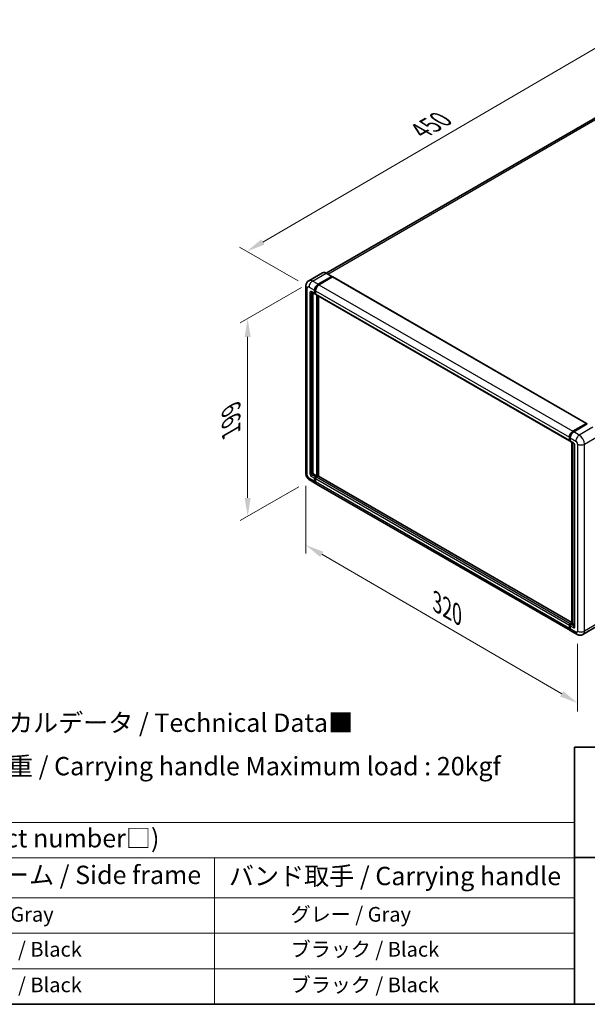
# Model space of a CAD drawing. Units: millimetres. Extents: x 0 to 11214, y 0 to 1546.
# Drawn here: x 538 to 847, y 0 to 536 of the extents above; entities that cross this region are included whole.
import ezdxf
from ezdxf.enums import TextEntityAlignment as Align

# ---------------------------------------------------------------- set-up
doc = ezdxf.new("R2010")
doc.units = ezdxf.units.MM
doc.header["$LTSCALE"] = 4
doc.layers.get('Defpoints').update_dxf_attribs({"lineweight": 25})
for name, color, linetype, lineweight in [('Border (ISO)', 7, 'Continuous', 35), ('Dimension (ISO)', 7, 'Continuous', 18), ('Symbol (ISO)', 7, 'Continuous', 18), ('Title (ISO)', 7, 'Continuous', 35), ('Visible (ISO)', 7, 'Continuous', 35), ('Visible Narrow (ISO)', 7, 'Continuous', 25)]:
    doc.layers.add(name, color=color, linetype=linetype, lineweight=lineweight)
doc.styles.add('Note Text (TK)', font='txt')
doc.styles.add('Note Text (TK2)', font='txt')
doc.styles.add('文字スタイル67', font='arial.ttf')
doc.dimstyles.new('Default - Method 1b (TK)', dxfattribs={"dimscale": 4, "dimtxt": 2.5, "dimasz": 2.5, "dimexe": 1, "dimexo": 1.5, "dimgap": 1, "dimtad": 1, "dimtoh": 1, "dimrnd": 1e-08, "dimdsep": 46, "dimtxsty": 'Note Text (TK)', "dimcen": 0.09, "dimdle": 5, "dimclrd": 100, "dimclre": 100, "dimclrt": 7, "dimadec": 1, "dimazin": 1, "dimtfac": 1, "dimtmove": 0, "dimatfit": 3, "dimfxl": 1, "dimtolj": 1, "dimlwd": -1, "dimlwe": -1, "dimarcsym": 0})

# ---------------------------------------------------------------- blocks, each defined once
blk = doc.blocks.new('図面枠 tk図枠')
at = {"layer": 'Border (ISO)'}
blk.add_line((14.5, 8), (405.5, 8), dxfattribs=at)
blk = doc.blocks.new('表題欄 tk表題欄')
at = {"layer": 'Title (ISO)'}
for p, q in [((74.71, 244.05), (255.71, 244.05)), ((74.71, 209.05), (74.71, 244.05)), ((74.71, 229.05), (230.71, 229.05)), ((255.71, 209.05), (74.71, 209.05))]:
    blk.add_line(p, q, dxfattribs=at)
at = {"layer": 'Title (ISO)', "color": 7}
for tag, p, height, style in [('<品名>_001', (157.34, 235.6), 2.5, 'Note Text (TK)'), ('<Title>_001', (157.28, 230.55), 2, '文字スタイル67'), ('<ページ_No.>_001', (238.1, 213.3), 2.5, 'Note Text (TK)'), ('<総ページ数>_001', (246.8, 213.3), 2.5, 'Note Text (TK)'), ('作成日_001', (175.55, 211.26), 2.5, 'Note Text (TK)')]:
    blk.add_attdef(tag, p, '', height=height, dxfattribs=dict(at, style=style))
at = {"layer": 'Title (ISO)', "color": 7, "style": 'Note Text (TK)'}
for tag, p in [('<尺度>', (243.21, 223.55)), ('<承認>', (87.21, 217.05))]:
    blk.add_attdef(tag, text='', height=2.5, dxfattribs=at).set_placement(p, align=Align.MIDDLE_CENTER)
blk = doc.blocks.new('テーブル1')
at = {"layer": 'Symbol (ISO)'}
for p, q in [((14.5, 32.76), (224.5, 32.76)), ((224.5, 32.76), (224.5, 27.94)), ((14.5, 27.94), (224.5, 27.94)), ((175.5, 27.94), (175.5, 22.5)), ((224.5, 27.94), (224.5, 22.5)), ((14.5, 22.5), (224.5, 22.5)), ((175.5, 22.5), (175.5, 8)), ((224.5, 22.5), (224.5, 8)), ((14.5, 17.67), (224.5, 17.67)), ((14.5, 12.83), (224.5, 12.83)), ((14.5, 8), (224.5, 8))]:
    blk.add_line(p, q, dxfattribs=at)
at = {"layer": 'Symbol (ISO)', "color": 7, "attachment_point": 7}
for s, insert, char_height, style in [('色仕様（型番末尾□） / Color type (End of product number□)', (71.12, 28.57), 2.5, 'Note Text (TK)'), ('サイドフレーム / Side frame', (129.82, 23.58), 2.5, 'Note Text (TK)'), ('バンド取手 / Carrying handle', (177.47, 23.43), 2.5, 'Note Text (TK)'), ('              グレー / Gray', (128.7, 18.62), 2, 'Note Text (TK2)'), ('               グレー / Gray', (176.7, 18.62), 2, 'Note Text (TK2)'), ('              ブラック / Black', (128.7, 13.86), 2, 'Note Text (TK2)'), ('               ブラック / Black', (176.7, 13.86), 2, 'Note Text (TK2)'), ('              ブラック / Black', (128.7, 9.02), 2, 'Note Text (TK2)'), ('               ブラック / Black', (176.7, 9.02), 2, 'Note Text (TK2)')]:
    blk.add_mtext(s, dxfattribs=dict(at, insert=insert, char_height=char_height, style=style))
blk = doc.blocks.new('*D24')
at = {"layer": 'Defpoints', "color": 0}
for p in [(873.78, 533.65), (907.72, 514.05), (695.47, 390.4)]:
    blk.add_point(p, dxfattribs=at)
at = {"layer": 'Dimension (ISO)', "color": 100}
for p, q in [((901.74, 517.5), (869.79, 535.95)), ((670.36, 414.93), (865.15, 528.61)), ((689.48, 393.86), (657.73, 412.19))]:
    blk.add_line(p, q, dxfattribs=at)
for points in [[(864.31, 530.04), (865.99, 527.17), (873.78, 533.65)], [(669.52, 416.37), (671.2, 413.49), (661.72, 409.89)]]:
    blk.add_solid(points, dxfattribs=at)
at = {"layer": 'Dimension (ISO)', "color": 7, "insert": (754.39, 474.39), "char_height": 10, "attachment_point": 4, "rotation": 30.2678, "style": 'Note Text (TK)'}
blk.add_mtext('\\A1;{\\Q-29.732;\\W0.819;\\H0.816x; \\fＭＳ Ｐゴシック|b0|i0;\\H10.0000;450}', dxfattribs=at)
blk = doc.blocks.new('*D25')
at = {"layer": 'Defpoints', "color": 0}
for p in [(697.35, 393.67), (696.02, 285.22), (662.08, 265.62)]:
    blk.add_point(p, dxfattribs=at)
at = {"layer": 'Dimension (ISO)', "color": 100}
for p, q in [((691.35, 390.21), (658.08, 370.99)), ((662.08, 363.3), (662.08, 275.62)), ((690.02, 281.75), (658.08, 263.31))]:
    blk.add_line(p, q, dxfattribs=at)
for points in [[(660.41, 363.3), (663.74, 363.3), (662.08, 373.3)], [(660.41, 275.62), (663.74, 275.62), (662.08, 265.62)]]:
    blk.add_solid(points, dxfattribs=at)
at = {"layer": 'Dimension (ISO)', "color": 7, "insert": (653.08, 309.4), "char_height": 10, "attachment_point": 4, "rotation": 90, "style": 'Note Text (TK)'}
blk.add_mtext('\\A1;{\\Q-30.000;\\W0.816;\\H0.816x; \\fＭＳ Ｐゴシック|b0|i0;\\H10.0000;199}', dxfattribs=at)
blk = doc.blocks.new('*D26')
at = {"layer": 'Defpoints', "color": 0}
for p in [(693.74, 289.16), (841.6, 203.15), (841.6, 163.96)]:
    blk.add_point(p, dxfattribs=at)
at = {"layer": 'Dimension (ISO)', "color": 100}
for p, q in [((693.74, 282.22), (693.74, 245.34)), ((702.39, 244.94), (832.96, 168.99)), ((841.6, 196.21), (841.6, 159.33))]:
    blk.add_line(p, q, dxfattribs=at)
for points in [[(703.22, 246.38), (701.55, 243.5), (693.74, 249.97)], [(833.79, 170.43), (832.12, 167.55), (841.6, 163.96)]]:
    blk.add_solid(points, dxfattribs=at)
at = {"layer": 'Dimension (ISO)', "color": 7, "insert": (763.41, 219.86), "char_height": 10, "attachment_point": 4, "rotation": 329.815, "style": 'Note Text (TK)'}
blk.add_mtext('\\A1;{\\Q-30.185;\\W0.815;\\H0.816x; \\fＭＳ Ｐゴシック|b0|i0;\\H10.0000;320}', dxfattribs=at)

msp = doc.modelspace()

# ---------------------------------------------------------------- linework, layer by layer
at = {"layer": 'Visible (ISO)'}
for p, q in [((900.3226, 510.9175), (704.7691, 398.0147)), ((702.7755, 398.1544), (695.3508, 393.8678)), ((707.9229, 396.1955), (704.8588, 397.9646)), ((700.415, 391.9006), (707.8396, 396.1873)), ((700.415, 391.7373), (707.9574, 396.092)), ((708.2874, 395.9015), (700.8864, 391.6285)), ((707.9574, 396.1192), (707.9574, 396.092)), ((707.9574, 396.092), (708.2874, 395.9015)), ((708.3874, 395.9114), (846.5089, 316.1669)), ((693.7414, 390.9481), (693.7414, 289.1582)), ((697.0175, 387.6491), (698.6674, 386.6965)), ((697.5865, 387.3205), (697.5865, 289.2942)), ((698.5294, 387.0017), (698.5294, 388.6347)), ((698.6708, 387.0833), (698.6708, 388.7163)), ((699.0008, 386.735), (698.7674, 386.8697)), ((699.0008, 388.3625), (699.0008, 386.7295)), ((699.1388, 386.4243), (837.2604, 306.6798)), ((699.7079, 287.5252), (699.7079, 386.0958)), ((699.8493, 287.4435), (699.8493, 386.0141)), ((700.6507, 287.3751), (700.6507, 385.5515)), ((839.0079, 311.884), (846.4089, 316.157)), ((839.0424, 311.6609), (846.5849, 316.0155)), ((846.9039, 315.8984), (839.4793, 311.6118)), ((846.5504, 316.0753), (846.5504, 315.9956)), ((846.6682, 316.0073), (846.8804, 315.8848)), ((837.1223, 306.985), (837.1223, 308.618)), ((837.3327, 307.0667), (837.3327, 308.6996)), ((837.4782, 306.785), (837.5937, 306.7183)), ((837.5937, 308.3458), (837.5937, 306.7128)), ((837.7318, 306.4077), (839.3817, 305.4551)), ((838.5112, 207.387), (838.5112, 305.9576)), ((838.7722, 305.807), (838.7722, 207.2363)), ((839.9911, 304.3994), (839.9911, 205.8755)), ((696.0175, 285.2158), (699.0816, 283.4467)), ((698.0579, 288.4777), (699.7079, 287.5252)), ((698.5294, 284.6674), (698.5294, 286.3004)), ((698.6708, 284.7491), (698.6708, 286.3821)), ((699.0008, 287.1169), (699.7079, 287.5252)), ((699.0008, 286.9536), (699.8493, 287.4435)), ((699.0008, 286.0283), (699.0008, 284.3953)), ((700.4621, 287.4163), (699.4722, 286.8448)), ((700.1793, 287.253), (699.8493, 287.4435)), ((838.5112, 207.7812), (700.5621, 287.4262)), ((837.6746, 203.43), (699.553, 283.1745)), ((837.1223, 204.6508), (837.1223, 206.2838)), ((837.3327, 204.7324), (837.3327, 206.3654)), ((837.5937, 207.1003), (838.5112, 207.63)), ((837.5937, 206.0116), (837.5937, 204.3786)), ((837.6282, 206.8772), (838.5112, 207.387)), ((838.7722, 207.2363), (838.0651, 206.8281)), ((838.5601, 207.3588), (838.5112, 207.387)), ((838.5601, 207.3588), (838.7722, 207.2363)), ((838.7722, 207.2363), (839.9911, 206.5326)), ((851.9681, 205.6094), (844.5434, 201.3227)), ((841.2101, 201.3888), (838.146, 203.1579))]:
    msp.add_line(p, q, dxfattribs=at)
for centre, major_axis, start_param, end_param in [((700.415, 389.7233), (1.3333, 2.3094), 0.78539816, 2.35619449), ((700.415, 389.7233), (1.2333, 2.1362), 0.78539816, 2.35619449), ((700.8864, 389.4512), (-1.3333, -2.3094), 3.92699082, 5.49778714), ((707.8396, 396.0512), (0.0833, 0.1443), 5.49778714, 7.06858347), ((708.2874, 395.7382), (0.1, 0.1732), 0, 0.78539816), ((699.0008, 387.2738), (-0.3333, -0.5774), 5.49778714, 7.06858347), ((699.0008, 387.2738), (-0.2333, -0.4041), 5.49778714, 6.28318531), ((699.4722, 387.0017), (-0.3333, -0.5774), 5.49778714, 6.28318531), ((839.0079, 309.7067), (1.3333, 2.3094), 0.78539816, 2.35619449), ((839.4793, 309.4345), (-1.3333, -2.3094), 3.92699082, 5.49778714), ((846.4089, 315.9937), (0.1, 0.1732), 5.49778714, 7.06858347), ((846.6682, 315.8712), (-0.0833, 0.1443), 5.49778714, 6.28318531), ((837.5937, 307.2572), (-0.3333, -0.5774), 5.49778714, 7.06858347), ((838.0651, 306.985), (-0.3333, -0.5774), 5.49778714, 6.28318531), ((698.0579, 289.0221), (0.3333, -0.5774), 3.92699082, 5.49778714), ((699.0008, 286.5726), (0.3333, 0.5774), 0.78539816, 2.35619449), ((700.415, 285.7561), (-1.3333, -2.3094), 5.49778714, 6.46089591), ((699.0008, 286.5726), (0.2333, 0.4041), 0.78539816, 2.35619449), ((700.415, 285.7561), (-1.2333, -2.1362), 5.49778714, 6.25355893), ((699.4722, 286.3004), (-0.3333, -0.5774), 3.92699082, 5.49778714), ((700.8864, 285.4839), (-1.3333, -2.3094), 5.49778714, 6.28318531), ((700.4621, 287.253), (0.1, 0.1732), 0, 0.78539816), ((837.5937, 206.5559), (0.3333, 0.5774), 0.78539816, 2.35619449), ((839.0079, 205.7394), (-1.3333, -2.3094), 5.49778714, 6.46089591), ((838.0651, 206.2838), (-0.3333, -0.5774), 3.92699082, 5.49778714), ((839.4793, 205.4673), (-1.3333, -2.3094), 5.49778714, 6.28318531)]:
    msp.add_ellipse(centre, major_axis=major_axis, ratio=0.57735027, start_param=start_param, end_param=end_param, dxfattribs=at)
for points, knots in [([(704.8588, 397.9646), (704.7103, 398.0503), (704.5611, 398.123), (704.2641, 398.2401), (704.1163, 398.2846), (703.8254, 398.3434), (703.6822, 398.3578), (703.4039, 398.3547), (703.2688, 398.3373), (703.0113, 398.2699), (702.8889, 398.2199), (702.7755, 398.1544)], [0, 0, 0, 0, 0.157079633, 0.157079633, 0.314159265, 0.314159265, 0.471238898, 0.471238898, 0.628318531, 0.628318531, 0.785398163, 0.785398163, 0.785398163, 0.785398163]), ([(693.7414, 390.9481), (693.7414, 391.126), (693.7533, 391.3113), (693.8109, 391.6979), (693.8566, 391.8994), (693.9962, 392.3148), (694.0903, 392.5291), (694.3421, 392.9542), (694.5002, 393.165), (694.8824, 393.5517), (695.1065, 393.7268), (695.3508, 393.8678)], [4.71238898, 4.71238898, 4.71238898, 4.71238898, 4.869468613, 4.869468613, 5.026548246, 5.026548246, 5.183627878, 5.183627878, 5.340707511, 5.340707511, 5.497787144, 5.497787144, 5.497787144, 5.497787144]), ([(696.9242, 387.6884), (696.9242, 387.6884), (696.9253, 387.6883), (696.9324, 387.6869), (696.9432, 387.6841), (696.9742, 387.6719), (696.9943, 387.6624), (697.0175, 387.6491)], [5.902696792, 5.902696792, 5.902696792, 5.902696792, 5.969026042, 5.969026042, 6.126105675, 6.126105675, 6.283185307, 6.283185307, 6.283185307, 6.283185307]), ([(837.3327, 308.6996), (837.3327, 308.9114), (837.3616, 309.1364), (837.4724, 309.5939), (837.5543, 309.8264), (837.7631, 310.2788), (837.89, 310.4986), (838.1774, 310.9056), (838.3378, 311.0928), (838.6787, 311.4175), (838.859, 311.555), (839.0424, 311.6609)], [3.14159265, 3.14159265, 3.14159265, 3.14159265, 3.45575192, 3.45575192, 3.76991118, 3.76991118, 4.08407045, 4.08407045, 4.39822972, 4.39822972, 4.71238898, 4.71238898, 4.71238898, 4.71238898]), ([(837.4782, 306.785), (837.4573, 306.7971), (837.438, 306.8121), (837.4047, 306.8458), (837.3906, 306.8644), (837.3676, 306.9033), (837.3586, 306.9235), (837.345, 306.9642), (837.3402, 306.9848), (837.3341, 307.0258), (837.3327, 307.0463), (837.3327, 307.0667)], [2.35619449, 2.35619449, 2.35619449, 2.35619449, 2.513274123, 2.513274123, 2.670353756, 2.670353756, 2.827433388, 2.827433388, 2.984513021, 2.984513021, 3.141592654, 3.141592654, 3.141592654, 3.141592654]), ([(839.3817, 305.4551), (839.4122, 305.4375), (839.448, 305.413), (839.527, 305.3483), (839.5705, 305.3069), (839.6594, 305.2085), (839.7046, 305.1506), (839.7895, 305.0241), (839.8289, 304.955), (839.8958, 304.8156), (839.9233, 304.7451), (839.9634, 304.6141), (839.9766, 304.5532), (839.989, 304.4621), (839.9911, 304.4281), (839.9911, 304.3994)], [3.14159265, 3.14159265, 3.14159265, 3.14159265, 3.34831632, 3.34831632, 3.57177779, 3.57177779, 3.8108324, 3.8108324, 4.05880671, 4.05880671, 4.30647121, 4.30647121, 4.54413512, 4.54413512, 4.71238898, 4.71238898, 4.71238898, 4.71238898]), ([(696.0175, 285.2158), (695.7093, 285.3937), (695.4495, 285.5974), (694.991, 286.0341), (694.7927, 286.2679), (694.4439, 286.762), (694.2936, 287.0223), (694.0402, 287.5714), (693.9368, 287.86), (693.7879, 288.4754), (693.7414, 288.8023), (693.7414, 289.1582)], [3.14159265, 3.14159265, 3.14159265, 3.14159265, 3.45575192, 3.45575192, 3.76991118, 3.76991118, 4.08407045, 4.08407045, 4.39822972, 4.39822972, 4.71238898, 4.71238898, 4.71238898, 4.71238898]), ([(837.3327, 206.3654), (837.3327, 206.4062), (837.3382, 206.4466), (837.3574, 206.526), (837.3712, 206.565), (837.4059, 206.6402), (837.4268, 206.6764), (837.4746, 206.744), (837.5014, 206.7755), (837.5606, 206.8319), (837.5929, 206.8568), (837.6282, 206.8772)], [3.14159265, 3.14159265, 3.14159265, 3.14159265, 3.45575192, 3.45575192, 3.76991118, 3.76991118, 4.08407045, 4.08407045, 4.39822972, 4.39822972, 4.71238898, 4.71238898, 4.71238898, 4.71238898]), ([(837.7234, 203.6599), (837.7125, 203.6699), (837.7019, 203.6802), (837.6313, 203.7517), (837.5784, 203.8211), (837.4881, 203.9735), (837.4507, 204.0565), (837.3913, 204.2334), (837.3692, 204.3274), (837.3399, 204.5239), (837.3327, 204.6265), (837.3327, 204.7324)], [2.486038708, 2.486038708, 2.486038708, 2.486038708, 2.513274123, 2.513274123, 2.670353756, 2.670353756, 2.827433388, 2.827433388, 2.984513021, 2.984513021, 3.141592654, 3.141592654, 3.141592654, 3.141592654]), ([(839.9911, 205.8755), (839.9911, 205.8487), (839.9893, 205.8266), (839.9844, 205.7937), (839.9813, 205.7829), (839.979, 205.776), (839.9786, 205.775), (839.9786, 205.775)], [4.71238898, 4.71238898, 4.71238898, 4.71238898, 4.869468613, 4.869468613, 5.026548246, 5.026548246, 5.092877496, 5.092877496, 5.092877496, 5.092877496]), ([(844.5434, 201.3227), (844.2991, 201.1817), (844.0355, 201.0751), (843.5095, 200.9375), (843.2478, 200.9059), (842.7538, 200.9005), (842.5212, 200.926), (842.0916, 201.0129), (841.8942, 201.0741), (841.5306, 201.2175), (841.3642, 201.2998), (841.2101, 201.3888)], [5.497787144, 5.497787144, 5.497787144, 5.497787144, 5.654866776, 5.654866776, 5.811946409, 5.811946409, 5.969026042, 5.969026042, 6.126105675, 6.126105675, 6.283185307, 6.283185307, 6.283185307, 6.283185307])]:
    msp.add_open_spline(points, degree=3, knots=knots, dxfattribs=at)
at = {"layer": 'Visible Narrow (ISO)'}
for p, q in [((705.6492, 397.5082), (901.8226, 510.7689)), ((697.3508, 393.6697), (704.7755, 397.9563)), ((704.7755, 397.9563), (707.8396, 396.1873)), ((700.415, 391.9006), (697.3508, 393.6697)), ((700.7499, 391.544), (700.415, 391.7373)), ((700.8864, 391.6285), (839.0079, 311.884)), ((708.2874, 395.9015), (846.4089, 316.157)), ((694.5224, 288.0695), (694.5224, 389.8594)), ((695.4652, 390.4037), (698.5294, 388.6347)), ((695.9366, 387.4099), (695.9366, 288.886)), ((698.5294, 387.0017), (696.8794, 387.9542)), ((696.8794, 387.4099), (697.1556, 387.5693)), ((696.8794, 288.886), (696.8794, 387.4099)), ((699.0057, 388.5229), (698.6708, 388.7163)), ((699.0008, 386.8928), (698.6708, 387.0833)), ((699.0008, 388.3625), (837.1223, 308.618)), ((699.0008, 386.7295), (837.1223, 306.985)), ((700.2028, 385.81), (700.2028, 287.2666)), ((700.4385, 287.4027), (700.4385, 385.6739)), ((839.1257, 311.6526), (846.6682, 316.0073)), ((839.1257, 311.6526), (839.3428, 311.5273)), ((842.5434, 309.8427), (839.4793, 311.6118)), ((849.9681, 314.1293), (842.5434, 309.8427)), ((837.3816, 306.9986), (837.3816, 308.6316)), ((837.3816, 308.6316), (837.5986, 308.5063)), ((837.3816, 306.9986), (837.5937, 306.8761)), ((837.5937, 308.3458), (840.6578, 306.5768)), ((839.2436, 305.7603), (837.5937, 306.7128)), ((838.5601, 207.3588), (838.5601, 305.9294)), ((845.3719, 304.9438), (852.7965, 309.2304)), ((840.1864, 205.6033), (840.1864, 304.1273)), ((841.6006, 304.9438), (841.6006, 203.1539)), ((845.3719, 203.1539), (845.3719, 304.9438)), ((698.5294, 284.6674), (695.4652, 286.4365)), ((696.8794, 288.886), (697.5865, 289.2942)), ((696.8794, 287.253), (698.5294, 286.3004)), ((697.3508, 288.0695), (698.0579, 288.4777)), ((699.0008, 287.1169), (697.3508, 288.0695)), ((699.0175, 286.1819), (698.6708, 286.3821)), ((699.0008, 284.5586), (698.6708, 284.7491)), ((699.3475, 286.7534), (699.0008, 286.9536)), ((837.1223, 206.2838), (699.0008, 286.0283)), ((837.1223, 204.6508), (699.0008, 284.3953)), ((837.5937, 207.1003), (699.4722, 286.8448)), ((838.5112, 207.7136), (700.4621, 287.4163)), ((837.3816, 204.6644), (837.3816, 206.2974)), ((837.3816, 206.2974), (837.6105, 206.1652)), ((837.3816, 204.6644), (837.5937, 204.5419)), ((837.5937, 206.0116), (839.2436, 205.059)), ((840.6578, 202.6095), (837.5937, 204.3786)), ((837.7115, 206.8689), (838.5601, 207.3588)), ((837.7115, 206.8689), (837.9404, 206.7368)), ((839.715, 205.8755), (838.0651, 206.8281)), ((839.715, 205.8755), (839.9911, 206.0349)), ((852.7965, 207.4405), (845.3719, 203.1539))]:
    msp.add_line(p, q, dxfattribs=at)
for centre, major_axis, start_param, end_param in [((704.7755, 394.6903), (-2, 3.4641), 5.49778714, 6.28318531), ((704.7755, 397.8202), (0.0833, 0.1443), 0, 0.78539816), ((697.3508, 390.4037), (-2, 3.4641), 5.49778714, 6.28318531), ((697.3508, 391.4924), (1.3333, 2.3094), 0.78539816, 2.35619449), ((700.7685, 389.5192), (-1.2333, -2.1362), 4.1299989, 5.29477906), ((696.408, 390.9481), (-2.6667, 0), 0, 0.78539816), ((695.4652, 389.3151), (-0.6667, 1.1547), 5.49778714, 7.06858347), ((696.8794, 386.8656), (-0.6667, 1.1547), 5.49778714, 7.06858347), ((696.408, 387.6821), (-0.6667, 0), 0.78539816, 2.35619449), ((697.3508, 388.2264), (-0.3333, -0.5774), 5.49778714, 6.28318531), ((697.3508, 387.1377), (-0.3333, 0.5774), 0.16790573, 0.78539816), ((839.1257, 309.6386), (1.2333, 2.1362), 0.78539816, 2.35619449), ((839.1257, 311.5166), (-0.0833, 0.1443), 5.49778714, 6.28318531), ((837.4994, 308.6996), (-0.1667, 0), 0, 0.78539816), ((837.4994, 307.0667), (-0.1667, 0), 0, 0.78539816), ((837.7115, 307.1891), (-0.2333, -0.4041), 5.49778714, 6.28318531), ((839.2436, 304.6716), (-0.6667, 1.1547), 3.92699082, 5.49778714), ((839.715, 306.0324), (-0.3333, -0.5774), 5.49778714, 6.28318531), ((842.5434, 307.6654), (1.3333, 2.3094), 0.78539816, 2.35619449), ((840.6578, 305.4881), (0.6667, -1.1547), 0.78539816, 2.35619449), ((842.5434, 306.5768), (-2, 3.4641), 3.92699082, 5.49778714), ((840.6578, 304.3994), (-0.6667, 0), 0, 0.78539816), ((843.4862, 306.0324), (2.6667, 0), 3.92699082, 5.49778714), ((696.408, 289.1582), (-2.6667, 0), 0, 0.78539816), ((695.4652, 287.5252), (-0.6667, 1.1547), 0.78539816, 2.35619449), ((697.3508, 287.5252), (-1.3333, -2.3094), 5.49778714, 6.28318531), ((696.8794, 288.3417), (0.6667, -1.1547), 3.92699082, 5.49778714), ((696.408, 289.1582), (-0.6667, 0), 0.78539816, 2.35619449), ((697.3508, 288.6138), (-0.3333, 0.5774), 0.78539816, 2.35619449), ((697.3508, 287.5252), (-0.3333, -0.5774), 3.92699082, 5.49778714), ((699.3543, 286.3685), (-0.2333, -0.4041), 4.0327783, 5.39199966), ((837.4994, 206.3654), (-0.1667, 0), 0, 0.78539816), ((837.4994, 204.7324), (-0.1667, 0), 0, 0.78539816), ((837.7115, 206.4879), (0.2333, 0.4041), 0.78539816, 2.35619449), ((839.1257, 205.6714), (-1.2333, -2.1362), 5.49778714, 6.13162893), ((837.7115, 206.7328), (-0.0833, 0.1443), 5.49778714, 6.28318531), ((839.715, 205.3312), (-0.3333, -0.5774), 3.92699082, 5.49778714), ((839.2436, 206.1477), (0.6667, -1.1547), 5.49778714, 7.06858347), ((839.715, 206.4198), (0.3333, -0.5774), 5.49778714, 6.11527958), ((840.6578, 205.8755), (-0.6667, 0), 0, 0.78539816), ((840.6578, 203.6982), (0.6667, -1.1547), 5.49778714, 7.06858347), ((842.5434, 203.6982), (-1.3333, -2.3094), 5.49778714, 6.28318531), ((843.4862, 204.2425), (2.6667, 0), 3.92699082, 5.49778714), ((842.5434, 204.7868), (2, -3.4641), 0, 0.78539816)]:
    msp.add_ellipse(centre, major_axis=major_axis, ratio=0.57735027, start_param=start_param, end_param=end_param, dxfattribs=at)

# ---------------------------------------------------------------- block references
at = {"xscale": 4, "yscale": 4, "zscale": 4}
for name, p in [('図面枠 tk図枠', (-58, -32)), ('表題欄 tk表題欄', (541.1647, -836.211)), ('テーブル1', (-58, -32))]:
    msp.add_blockref(name, p, dxfattribs=at)

# ---------------------------------------------------------------- texts
at = {"layer": 'Symbol (ISO)', "color": 7, "insert": (477.0878, 141.4546), "char_height": 10, "width": 326.6082, "attachment_point": 4, "line_spacing_factor": 1.418182, "style": 'Note Text (TK)'}
msp.add_mtext('{\\fＭＳ Ｐゴシック|b0|i0;■テクニカルデータ / Technical Data■\\P\\fＭＳ Ｐゴシック|b0|i0;取手耐荷重 / Carrying handle Maximum load : 20kgf}', dxfattribs=at)

# ---------------------------------------------------------------- dimensions: what is measured, and where the dimension line sits
at = {"layer": 'Dimension (ISO)', "color": 100}
for base, p1, p2, angle, text, override, picture, middle in [((873.7835, 533.6459), (695.4652, 390.4037), (907.7246, 514.05), 210.26777, '{\\Q-29.732;\\W0.819;\\H0.816x; \\fＭＳ Ｐゴシック|b0|i0;\\H10.0000;450}', {"dimgap": 1, "dimtoh": 0, "dimdec": 2, "dimlfac": 1.831328, "dimtol": 0, "dimlim": 0, "dimtp": 0, "dimtm": 0, "dimtdec": 2, "dimtofl": 0, "dimatfit": 1}, '*D24', (767.752, 471.7661)), ((662.0764, 265.6198), (697.3508, 393.6697), (696.0175, 285.2158), 90, '{\\Q-30.000;\\W0.816;\\H0.816x; \\fＭＳ Ｐゴシック|b0|i0;\\H10.0000;199}', {"dimgap": 1, "dimtoh": 0, "dimdec": 2, "dimlfac": 1.824078, "dimtol": 0, "dimlim": 0, "dimtp": 0, "dimtm": 0, "dimtdec": 2, "dimtofl": 0, "dimatfit": 1}, '*D25', (662.0764, 319.4619)), ((841.6006, 163.962), (693.7414, 289.1582), (841.6006, 203.1539), 149.815007, '{\\Q-30.185;\\W0.815;\\H0.816x; \\fＭＳ Ｐゴシック|b0|i0;\\H10.0000;320}', {"dimgap": 1, "dimtoh": 0, "dimdec": 2, "dimlfac": 1.840545, "dimtol": 0, "dimlim": 0, "dimtp": 0, "dimtm": 0, "dimtdec": 2, "dimtofl": 0, "dimatfit": 1}, '*D26', (767.671, 206.9642))]:
    dim = msp.add_linear_dim(base=base, p1=p1, p2=p2, angle=angle, text=text, dimstyle='Default - Method 1b (TK)', override=override, dxfattribs=at)
    dim.commit()
    dim.dimension.update_dxf_attribs({"geometry": picture, "text_midpoint": middle, "dimtype": 160})

doc.saveas('drawing.dxf')
